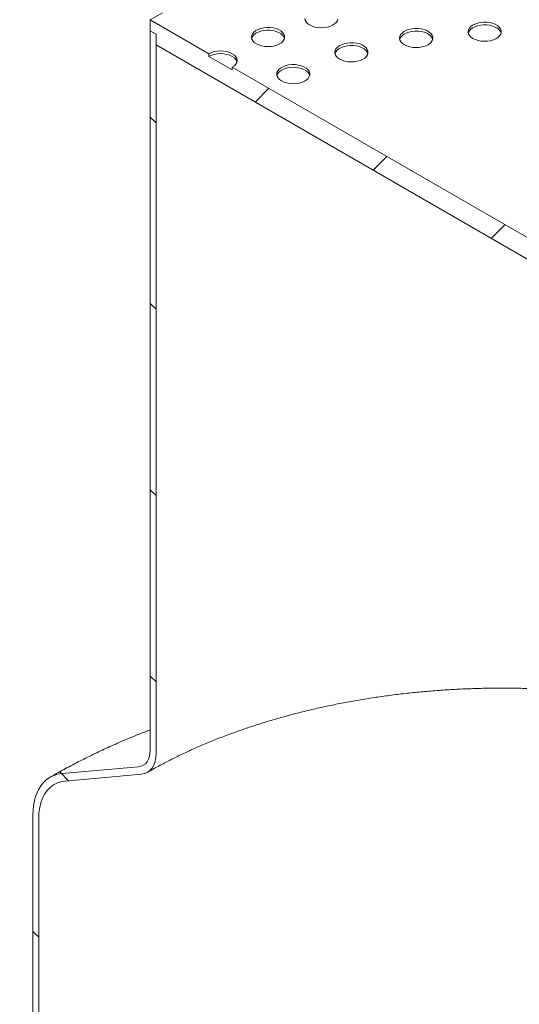
# Model space of a CAD drawing. Units: millimetres. Extents: x 8 to 413, y 5 to 290.
# Drawn here: x 292 to 304, y 222 to 246 of the extents above; entities that cross this region are included whole.
import ezdxf

# ---------------------------------------------------------------- set-up
doc = ezdxf.new("R2010")
doc.units = ezdxf.units.MM

msp = doc.modelspace()

# ---------------------------------------------------------------- hatches: boundary and pattern name
at = {"linetype": 'Continuous', "lineweight": 0}
h = msp.add_hatch(dxfattribs=at)
h.set_pattern_fill('ANSI31', style=0)
h.paths.add_polyline_path([(312.096813, 235.658507), (312.096813, 235.9198), (312.238234, 235.838159), (312.238234, 236.099452), (310.824021, 236.91586), (310.824021, 236.850537), (310.258335, 237.1771), (310.258335, 237.242424), (297.24757, 244.753378), (297.24757, 244.688055), (296.681885, 245.014618), (296.681885, 245.079941), (295.267671, 245.89635), (295.267671, 245.635057), (295.409093, 245.553416), (295.409093, 245.292123)], flags=0)
h = msp.add_hatch(dxfattribs=at)
h.set_pattern_fill('ANSI31', angle=90, style=0)
edge = h.paths.add_edge_path(flags=0)
edge.add_line((293.217062, 227.55187), (295.055539, 227.716257))
edge.add_arc((294.701986, 228.627505), 1, 291.2056799, 330.0026883)
edge.add_line((295.409093, 228.219301), (295.409093, 245.553416))
edge.add_line((295.409093, 245.553416), (295.267671, 245.635057))
edge.add_line((295.267671, 245.635057), (295.267671, 228.300941))
edge.add_arc((294.701986, 228.627505), 0.8, 291.2056799, 330.0026883, ccw=False)
edge.add_line((294.984829, 227.898507), (293.146351, 227.734119))
edge.add_arc((293.853458, 225.911625), 2, 111.2056799, 150.0026883)
edge.add_line((292.439244, 226.728033), (292.439244, 214.60624))
edge.add_line((292.439244, 214.60624), (292.580666, 214.524599))
edge.add_line((292.580666, 214.524599), (292.580666, 226.646392))
edge.add_arc((293.853458, 225.911625), 1.8, 111.2056799, 150.0026883, ccw=False)

# ---------------------------------------------------------------- linework, layer by layer
at = {"color": 7, "linetype": 'Continuous', "lineweight": 15}
for p, q in [((295.267671, 245.89635), (295.267671, 245.635057)), ((296.681885, 245.079941), (295.267671, 245.89635)), ((295.267671, 245.635057), (295.409093, 245.553416)), ((295.267671, 228.300941), (295.267671, 245.635057)), ((295.409093, 245.553416), (295.409093, 245.292123)), ((295.409093, 245.553416), (295.409093, 228.219301)), ((295.409093, 245.292123), (312.096813, 235.658507)), ((296.681885, 245.079941), (296.681885, 245.014618)), ((297.24757, 244.688055), (296.681885, 245.014618)), ((297.24757, 244.688055), (297.24757, 244.753378)), ((310.258335, 237.242424), (297.24757, 244.753378)), ((293.146351, 227.734119), (294.984829, 227.898507)), ((295.055539, 227.716257), (293.217062, 227.55187)), ((292.439244, 214.60624), (292.439244, 226.728033)), ((292.580666, 226.646392), (292.580666, 214.524599))]:
    msp.add_line(p, q, dxfattribs=at)
at = {"color": 7, "linetype": 'Continuous', "lineweight": 15, "flags": 128}
for points in [[(295.565607, 246.062506), (295.267671, 245.89635)], [(298.994757, 245.93033), (299.003785, 245.886741), (299.02694, 245.844925), (299.063384, 245.806396), (299.111801, 245.772544)], [(299.111801, 245.772544), (299.170441, 245.744593), (299.237184, 245.723554), (299.309618, 245.710187), (299.385125, 245.704976), (299.460976, 245.708107), (299.53443, 245.719469), (299.602831, 245.738651), (299.663708, 245.764959), (299.714861, 245.797443), (299.754439, 245.834928), (299.781014, 245.87606), (299.793625, 245.919352)], [(303.051422, 245.446592), (303.110062, 245.418641), (303.176805, 245.397602), (303.249239, 245.384235), (303.324746, 245.379024), (303.400597, 245.382155), (303.474051, 245.393518), (303.542452, 245.412699), (303.603329, 245.439007), (303.654482, 245.471491), (303.694061, 245.508976), (303.720636, 245.550108), (303.733246, 245.5934), (303.731436, 245.637287), (303.715272, 245.680184), (303.685337, 245.720539), (303.642713, 245.756895), (303.588941, 245.787937), (303.525965, 245.812543), (303.45606, 245.829824), (303.381753, 245.839155), (303.30573, 245.8402), (303.230738, 245.83292), (303.159487, 245.817579), (303.094554, 245.79473), (303.038285, 245.765201), (302.992713, 245.730057), (302.959485, 245.69057), (302.939803, 245.648166), (302.934378, 245.604378), (302.943406, 245.560789), (302.966561, 245.518974), (303.003005, 245.480444), (303.051422, 245.446592)], [(297.827372, 245.318161), (297.886011, 245.29021), (297.952754, 245.269171), (298.025188, 245.255804), (298.100695, 245.250593), (298.176546, 245.253724), (298.25, 245.265087), (298.318402, 245.284268), (298.379279, 245.310576), (298.430431, 245.34306), (298.47001, 245.380545), (298.496585, 245.421677), (298.509195, 245.464969), (298.507386, 245.508856), (298.491221, 245.551753), (298.461286, 245.592108), (298.418662, 245.628464), (298.36489, 245.659506), (298.301914, 245.684112), (298.232009, 245.701393), (298.157702, 245.710724), (298.081679, 245.711769), (298.006687, 245.704489), (297.935437, 245.689148), (297.870503, 245.666299), (297.814234, 245.63677), (297.768662, 245.601626), (297.735435, 245.562139), (297.715753, 245.519735), (297.710328, 245.475947), (297.719356, 245.432358), (297.74251, 245.390543), (297.778955, 245.352013), (297.827372, 245.318161)], [(298.506193, 245.448781), (298.491221, 245.48643), (298.461286, 245.526785), (298.418662, 245.563141), (298.36489, 245.594182), (298.301914, 245.618788), (298.232009, 245.63607), (298.157702, 245.645401), (298.081679, 245.646446), (298.006687, 245.639166), (297.935437, 245.623825), (297.870503, 245.600976), (297.814234, 245.571447), (297.768662, 245.536303), (297.735435, 245.496816), (297.715753, 245.454412), (297.714236, 245.448781)], [(301.399558, 245.295556), (301.458197, 245.267606), (301.52494, 245.246567), (301.597374, 245.2332), (301.672881, 245.227988), (301.748732, 245.23112), (301.822186, 245.242482), (301.890588, 245.261664), (301.951465, 245.287972), (302.002617, 245.320456), (302.042196, 245.357941), (302.068771, 245.399073), (302.081381, 245.442365), (302.079572, 245.486252), (302.063407, 245.529148), (302.033472, 245.569504), (301.990848, 245.605859), (301.937077, 245.636901), (301.8741, 245.661507), (301.804195, 245.678788), (301.729888, 245.68812), (301.653865, 245.689165), (301.578873, 245.681885), (301.507623, 245.666543), (301.442689, 245.643695), (301.38642, 245.614165), (301.340848, 245.579022), (301.307621, 245.539534), (301.287939, 245.49713), (301.282514, 245.453343), (301.291542, 245.409753), (301.314696, 245.367938), (301.351141, 245.329408), (301.399558, 245.295556)], [(302.078379, 245.426176), (302.063407, 245.463825), (302.033472, 245.50418), (301.990848, 245.540536), (301.937077, 245.571578), (301.8741, 245.596184), (301.804195, 245.613465), (301.729888, 245.622797), (301.653865, 245.623841), (301.578873, 245.616561), (301.507623, 245.60122), (301.442689, 245.578372), (301.38642, 245.548842), (301.340848, 245.513698), (301.307621, 245.474211), (301.287939, 245.431807), (301.286422, 245.426176)], [(303.730244, 245.577212), (303.715272, 245.614861), (303.685337, 245.655216), (303.642713, 245.691572), (303.588941, 245.722613), (303.525965, 245.747219), (303.45606, 245.764501), (303.381753, 245.773832), (303.30573, 245.774877), (303.230738, 245.767597), (303.159487, 245.752256), (303.094554, 245.729407), (303.038285, 245.699878), (302.992713, 245.664734), (302.959485, 245.625247), (302.939803, 245.582843), (302.938287, 245.577212)], [(297.24757, 244.753378), (297.297316, 244.78837), (297.33428, 244.828292), (297.357042, 244.871611), (297.364728, 244.91666), (297.357042, 244.961709), (297.33428, 245.005027), (297.297316, 245.044949), (297.24757, 245.079941), (297.186956, 245.108659), (297.117801, 245.129998), (297.042764, 245.143138), (296.964728, 245.147575), (296.886692, 245.143138), (296.811654, 245.129998), (296.7425, 245.108659), (296.681885, 245.079941)], [(299.838186, 244.949556), (299.896826, 244.921606), (299.963569, 244.900567), (300.036003, 244.8872), (300.11151, 244.881988), (300.187361, 244.88512), (300.260814, 244.896482), (300.329216, 244.915664), (300.390093, 244.941972), (300.441245, 244.974456), (300.480824, 245.011941), (300.507399, 245.053073), (300.52001, 245.096365), (300.5182, 245.140252), (300.502035, 245.183148), (300.4721, 245.223504), (300.429477, 245.259859), (300.375705, 245.290901), (300.312728, 245.315507), (300.242823, 245.332788), (300.168516, 245.34212), (300.092493, 245.343165), (300.017501, 245.335885), (299.946251, 245.320543), (299.881318, 245.297695), (299.825048, 245.268165), (299.779476, 245.233022), (299.746249, 245.193534), (299.726567, 245.151131), (299.721142, 245.107343), (299.73017, 245.063753), (299.753325, 245.021938), (299.789769, 244.983408), (299.838186, 244.949556)], [(300.517007, 245.080176), (300.502035, 245.117825), (300.4721, 245.15818), (300.429477, 245.194536), (300.375705, 245.225578), (300.312728, 245.250184), (300.242823, 245.267465), (300.168516, 245.276797), (300.092493, 245.277841), (300.017501, 245.270561), (299.946251, 245.25522), (299.881318, 245.232372), (299.825048, 245.202842), (299.779476, 245.167698), (299.746249, 245.128211), (299.726567, 245.085807), (299.72505, 245.080176)], [(297.360706, 244.883998), (297.357042, 244.896386), (297.33428, 244.939704), (297.297316, 244.979626), (297.24757, 245.014618), (297.186956, 245.043335), (297.117801, 245.064674), (297.042764, 245.077815), (296.964728, 245.082252), (296.886692, 245.077815), (296.811654, 245.064674), (296.7425, 245.043335), (296.681885, 245.014618)], [(298.435547, 244.423714), (298.494187, 244.395763), (298.56093, 244.374724), (298.633364, 244.361357), (298.708871, 244.356146), (298.784722, 244.359278), (298.858175, 244.37064), (298.926577, 244.389821), (298.987454, 244.41613), (299.038606, 244.448613), (299.078185, 244.486098), (299.10476, 244.52723), (299.117371, 244.570522), (299.115561, 244.614409), (299.099396, 244.657306), (299.069461, 244.697661), (299.026838, 244.734017), (298.973066, 244.765059), (298.910089, 244.789665), (298.840184, 244.806946), (298.765877, 244.816277), (298.689854, 244.817322), (298.614862, 244.810042), (298.543612, 244.794701), (298.478679, 244.771852), (298.422409, 244.742323), (298.376837, 244.707179), (298.34361, 244.667692), (298.323928, 244.625288), (298.318503, 244.5815), (298.327531, 244.537911), (298.350686, 244.496096), (298.38713, 244.457566), (298.435547, 244.423714)], [(299.114368, 244.554334), (299.099396, 244.591983), (299.069461, 244.632338), (299.026838, 244.668694), (298.973066, 244.699735), (298.910089, 244.724342), (298.840184, 244.741623), (298.765877, 244.750954), (298.689854, 244.751999), (298.614862, 244.744719), (298.543612, 244.729378), (298.478679, 244.706529), (298.422409, 244.677), (298.376837, 244.641856), (298.34361, 244.602369), (298.323928, 244.559965), (298.322411, 244.554334)], [(294.984829, 227.898507), (295.046353, 227.910461), (295.101986, 227.934684), (295.150774, 227.970762), (295.191884, 228.018076), (295.224611, 228.075818), (295.248396, 228.143), (295.262832, 228.218471), (295.267671, 228.300941)], [(295.409093, 228.219301), (295.403043, 228.116213), (295.384999, 228.021873), (295.355268, 227.937897), (295.314358, 227.865719), (295.262972, 227.806576), (295.201986, 227.761479), (295.132445, 227.7312), (295.055539, 227.716257)], [(292.439244, 226.728033), (292.444626, 226.867259), (292.460729, 226.999212), (292.487432, 227.122887), (292.524532, 227.237345), (292.571745, 227.341712), (292.628713, 227.435196), (292.695002, 227.517085), (292.770107, 227.586755), (292.853458, 227.643676), (292.944419, 227.687415), (293.042298, 227.71764), (293.146351, 227.734119)], [(293.217062, 227.55187), (293.115166, 227.535074), (293.019956, 227.503576), (292.932295, 227.457661), (292.852976, 227.397745), (292.782717, 227.32437), (292.722155, 227.238201), (292.671838, 227.140019), (292.632223, 227.030712), (292.603667, 226.911271), (292.586429, 226.782776), (292.580666, 226.646392)]]:
    msp.add_lwpolyline(points, dxfattribs=at)
at = {"color": 7, "linetype": 'Continuous', "lineweight": 15}
for points, knots in [([(295.201945, 227.761456), (295.247957, 227.787754), (295.38189, 227.864304), (295.610712, 227.987821), (295.891135, 228.130336), (296.180295, 228.26807), (296.477734, 228.400896), (296.783188, 228.528607), (297.096329, 228.651024), (297.416826, 228.767973), (297.744337, 228.879287), (298.078509, 228.984808), (298.41898, 229.084387), (298.765378, 229.177882), (299.117323, 229.265162), (299.474428, 229.346105), (299.836299, 229.420597), (300.202536, 229.488535), (300.572733, 229.549823), (300.946479, 229.604378), (301.323359, 229.652124), (301.702955, 229.692994), (302.084843, 229.726933), (302.4686, 229.753893), (302.853797, 229.773837), (303.240006, 229.786738), (303.626796, 229.792578), (304.013737, 229.791348), (304.400395, 229.783049), (304.786337, 229.767693), (305.17113, 229.745299), (305.554347, 229.715899), (305.93556, 229.679532), (306.314344, 229.636247), (306.690277, 229.586104), (307.06294, 229.529172), (307.431918, 229.465528), (307.7968, 229.395262), (308.157181, 229.31847), (308.512659, 229.235259), (308.862842, 229.145747), (309.20734, 229.050059), (309.545773, 228.948332), (309.87777, 228.840711), (310.202967, 228.727351), (310.521007, 228.608412), (310.831559, 228.484076), (311.13424, 228.354498), (311.42892, 228.219962), (311.714573, 228.080313), (311.937353, 227.965941), (312.06164, 227.896628), (312.096813, 227.877013)], [0, 0, 0, 0, 0.010623416, 0.030923156, 0.051234575, 0.071558007, 0.091894676, 0.112245391, 0.132610607, 0.152990494, 0.173384982, 0.193793811, 0.214216561, 0.234652685, 0.255101535, 0.275562384, 0.296034437, 0.316516853, 0.337008752, 0.357509225, 0.37801734, 0.39853215, 0.419052696, 0.439578009, 0.460107117, 0.480639041, 0.5011728, 0.521707411, 0.542241833, 0.562774809, 0.583305353, 0.603832478, 0.624355198, 0.644872531, 0.665383494, 0.685887114, 0.706382422, 0.726868463, 0.747344299, 0.767809015, 0.788261729, 0.808701599, 0.829127838, 0.849539731, 0.86993665, 0.890318081, 0.910683647, 0.931033147, 0.951366592, 0.971684255, 0.99198672, 1, 1, 1, 1]), ([(295.267671, 228.786784), (295.242605, 228.777367), (295.088057, 228.719307), (294.810404, 228.605752), (294.435321, 228.445781), (294.067805, 228.278193), (293.707389, 228.103868), (293.354723, 227.922561), (293.071092, 227.768266), (292.905997, 227.673754), (292.853539, 227.643723)], [0, 0, 0, 0, 0.029005637, 0.178832509, 0.328801748, 0.47890768, 0.62914123, 0.779489343, 0.929934375, 1, 1, 1, 1])]:
    msp.add_open_spline(points, degree=3, knots=knots, dxfattribs=at)

doc.saveas('drawing.dxf')
